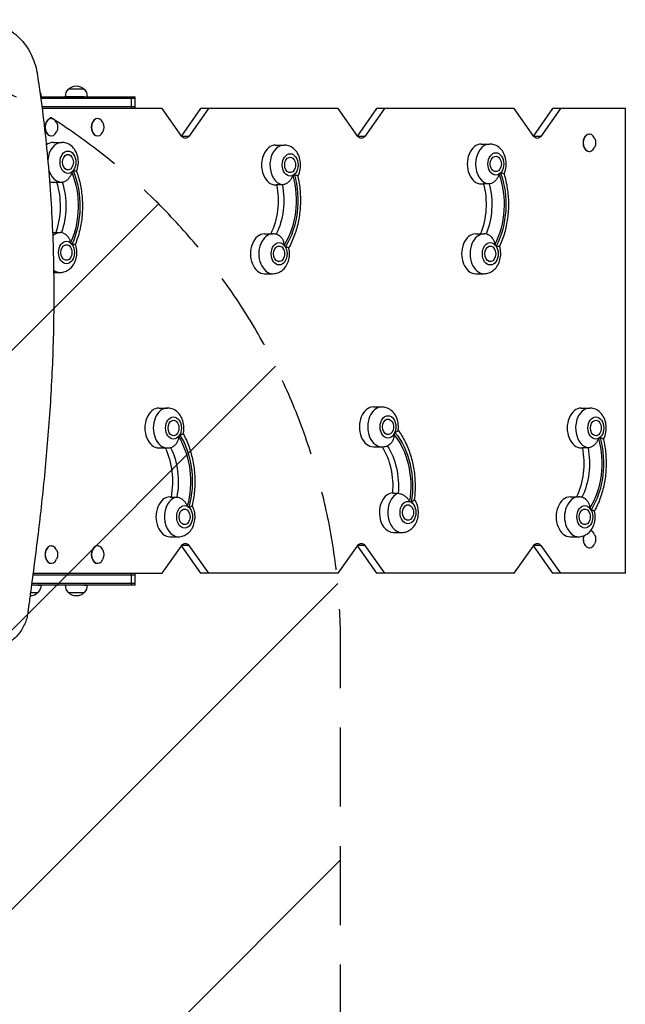
# Model space of a CAD drawing. Units: millimetres. Extents: x -4459 to 3384, y -5409 to 5181.
# Drawn here: x 914 to 1888, y -1496 to 86 of the extents above; entities that cross this region are included whole.
import ezdxf

# ---------------------------------------------------------------- set-up
doc = ezdxf.new("R2010")
doc.units = ezdxf.units.MM
doc.header["$LTSCALE"] = 20
doc.linetypes.add('HIDDEN', pattern=[9.525, 6.35, -3.175])
for name, color, linetype in [('2d', 230, 'Continuous'), ('AS-Free_Space', 31, 'HIDDEN'), ('AS-Free_Space_Hatch', 31, 'Continuous')]:
    doc.layers.add(name, color=color, linetype=linetype)

msp = doc.modelspace()

# ---------------------------------------------------------------- hatches: boundary and pattern name
at = {"layer": 'AS-Free_Space_Hatch'}
h = msp.add_hatch(dxfattribs=at)
h.set_pattern_fill('ANSI31', color=256, scale=100, angle=180, style=0)
edge = h.paths.add_edge_path()
edge.add_arc((430, -2989.4), 1000, 180, 360)
edge.add_line((1430, -2989.4), (1430, -916.5))
edge.add_arc((430, -916.5), 1000, 0, 180)
edge.add_line((-570, -916.5), (-570, -2989.4))

# ---------------------------------------------------------------- linework, layer by layer
at = {"layer": '2d'}
for p, q in [((947.7, -37.5), (1100, -37.5)), ((948.1, -40), (1100, -40)), ((1094.1, -56.5), (1094.1, -37.5)), ((1100, -56.5), (1100, -37.5)), ((1100, -54), (950, -54)), ((1143.4, -56.5), (950.3, -56.5)), ((1175, -101.3), (1143.4, -56.5)), ((1205.1, -56.5), (1174.3, -100.2)), ((1217.7, -56.5), (1186, -101.3)), ((1426.2, -56.5), (1205.1, -56.5)), ((1457.9, -101.3), (1426.2, -56.5)), ((1488, -56.5), (1457.1, -100.2)), ((1500.6, -56.5), (1468.9, -101.3)), ((1709.1, -56.5), (1488, -56.5)), ((1740.7, -101.3), (1709.1, -56.5)), ((1770.8, -56.5), (1739.9, -100.2)), ((1783.4, -56.5), (1751.7, -101.3)), ((1887.7, -56.5), (1770.8, -56.5)), ((1887.7, -803.5), (1887.7, -56.5)), ((964.9, -72.5), (965.2, -72.5)), ((1039.1, -72.5), (1039.5, -72.5)), ((964.9, -100.5), (965.2, -100.5)), ((1039.1, -100.5), (1039.5, -100.5)), ((1186, -101.3), (1175, -101.3)), ((1468.9, -101.3), (1457.9, -101.3)), ((1751.7, -101.3), (1740.7, -101.3)), ((1829.7, -97.6), (1830, -97.6)), ((968.4, -110.9), (981.9, -110.9)), ((1325.6, -115.2), (1339.1, -115.2)), ((1656.2, -113.6), (1669.6, -113.6)), ((1829.7, -125.6), (1830, -125.6)), ((968.4, -174.9), (981.9, -174.9)), ((1325.6, -179.2), (1327.3, -179.2)), ((1336.4, -179), (1327.2, -179)), ((1656.2, -177.6), (1659.8, -177.6)), ((1668.9, -177.5), (1659.8, -177.5)), ((967.1, -255.9), (979.5, -255.9)), ((1307.8, -258), (1321.3, -258)), ((1647.2, -258), (1660.7, -258)), ((968.8, -319.9), (979.5, -319.9)), ((1307.8, -322), (1321.3, -322)), ((1647.2, -322), (1660.7, -322)), ((1138.1, -538), (1151.6, -538)), ((1482.8, -536.2), (1496.3, -536.2)), ((1816.9, -538), (1830.4, -538)), ((1482.8, -600.2), (1496.3, -600.2)), ((1138.1, -602), (1151.6, -602)), ((1816.9, -602), (1818.6, -602)), ((1827.7, -601.8), (1818.6, -601.8)), ((1513.4, -675), (1522.6, -675)), ((1155.9, -680.8), (1157.6, -680.8)), ((1157.5, -681), (1166.7, -681)), ((1799.1, -680.8), (1812.6, -680.8)), ((1515, -737.9), (1528.4, -737.9)), ((964.9, -759.5), (965.2, -759.5)), ((1039.1, -759.5), (1039.5, -759.5)), ((1143.4, -803.5), (1175, -758.7)), ((1155.9, -744.8), (1169.4, -744.8)), ((1186, -758.7), (1175, -758.7)), ((1186, -758.7), (1217.7, -803.5)), ((1426.2, -803.5), (1457.9, -758.7)), ((1468.9, -758.7), (1457.9, -758.7)), ((1468.9, -758.7), (1500.6, -803.5)), ((1709.1, -803.5), (1740.7, -758.7)), ((1751.7, -758.7), (1740.7, -758.7)), ((1751.7, -758.7), (1783.4, -803.5)), ((1799.1, -744.8), (1812.6, -744.8)), ((1174.3, -759.8), (1205.1, -803.5)), ((1457.1, -759.8), (1488, -803.5)), ((1739.9, -759.8), (1770.8, -803.5)), ((1829.7, -762.5), (1830, -762.5)), ((964.9, -787.5), (965.2, -787.5)), ((1039.1, -787.5), (1039.5, -787.5)), ((935.5, -806), (1100, -806)), ((935.8, -803.5), (1143.4, -803.5)), ((1094.1, -822.5), (1094.1, -803.5)), ((1100, -822.5), (1100, -803.5)), ((1426.2, -803.5), (1205.1, -803.5)), ((1709.1, -803.5), (1488, -803.5)), ((1887.7, -803.5), (1770.8, -803.5)), ((1100, -822.5), (933.3, -822.5)), ((1100, -820), (933.6, -820))]:
    msp.add_line(p, q, dxfattribs=at)
at = {"layer": '2d', "extrusion": (0, 0, -1)}
for centre, radius, start, end in [((-931.6, -37.7), 17, 152.5762, 179.3587), ((-1004.8, -37.7), 17, 0.6428, 45.815), ((-1005.3, -37), 17, 42.6694, 137.3336), ((-1005.8, -37.7), 17, 134.188, 179.3587), ((-956.9, -86.5), 18.3, 155.8721, 204.1279), ((-1031.1, -86.5), 18.3, 155.8721, 204.1279), ((-1821.7, -111.6), 18.3, 155.8721, 204.1279), ((-983.6, -142.9), 17, 163.4317, 196.5683), ((-1340.8, -147.2), 17, 163.4317, 196.5683), ((-1671.4, -145.6), 17, 163.4317, 196.5683), ((-981.2, -287.9), 17, 163.4317, 196.5683), ((-1323, -290), 17, 163.4317, 196.5683), ((-1662.4, -290), 17, 163.4317, 196.5683), ((-1153.3, -570), 17, 163.4317, 196.5683), ((-1498, -568.2), 17, 163.4317, 196.5683), ((-1832.1, -570), 17, 163.4317, 196.5683), ((-1171.1, -712.8), 17, 163.4317, 196.5683), ((-1530.2, -705.9), 17, 163.4317, 196.5683), ((-1814.3, -712.8), 17, 163.4317, 196.5683), ((-1821.7, -748.5), 18.3, 155.8721, 204.1279), ((-956.9, -773.5), 18.3, 155.8721, 204.1279), ((-1031.1, -773.5), 18.3, 155.8721, 204.1279), ((-931.6, -822.3), 17, 180.6428, 225.8148), ((-1004.8, -822.3), 17, 314.1883, 359.3587), ((-1005.8, -822.3), 17, 180.6428, 225.8148), ((-931.1, -823), 17, 222.6694, 270.497), ((-1005.3, -823), 17, 222.6694, 317.3336)]:
    msp.add_arc(centre, radius, start, end, dxfattribs=at)
at = {"layer": '2d'}
for centre, major_axis, ratio, start_param, end_param in [((1005.3, -25.5), (12.5, 0), 0.000027, 6.128138, 9.579825), ((1005.3, -25.5), (12.3, 0), 0.000027, 0.000027, 3.141565), ((1005.3, -37.5), (17.5, 0), 0.000027, 0.785451, 3.926938), ((964.9, -86.5), (0, 14), 0.707107, 0, 3.141593), ((965.2, -86.5), (0, 14), 0.707107, 5.277031, 10.430932), ((1039.1, -86.5), (0, 14), 0.707107, 0, 3.141593), ((1039.5, -86.5), (0, 14), 0.707107, 5.277031, 10.430932), ((1829.7, -111.6), (0, 14), 0.707107, 0, 3.141593), ((1830, -111.6), (0, 14), 0.707107, 5.277031, 10.430932), ((968.4, -142.9), (0, 32), 0.707107, 0, 0.525815), ((981.9, -142.9), (0, 32), 0.707107, 0, 1.453485), ((1325.6, -147.2), (0, 32), 0.707107, 0, 3.141593), ((1339.1, -147.2), (0, 32), 0.707107, 0, 3.025126), ((1656.2, -145.6), (0, 32), 0.707107, 0, 3.141593), ((1669.6, -145.6), (0, 32), 0.707107, 0, 3.112392), ((981.9, -142.9), (0, 32), 0.707107, 1.936138, 3.141593), ((991.8, -142.9), (0, 18), 0.707107, 3.637342, 3.861492), ((968.4, -142.9), (0, 32), 0.707107, 2.866749, 3.141593), ((1349, -147.2), (0, 18), 0.707107, 3.486425, 3.710575), ((1679.5, -145.6), (0, 18), 0.707107, 3.573692, 3.797842), ((979.5, -287.9), (0, 32), 0.707107, 0, 0.567702), ((1307.8, -290), (0, 32), 0.707107, 0, 3.141593), ((1321.3, -290), (0, 32), 0.707107, 0, 3.141593), ((1647.2, -290), (0, 32), 0.707107, 0, 3.141593), ((1660.7, -290), (0, 32), 0.707107, 0, 3.141593), ((989.4, -287.9), (0, 18), 0.707107, 5.516054, 5.740204), ((1331.2, -290), (0, 18), 0.707107, 5.365137, 5.589287), ((1670.6, -290), (0, 18), 0.707107, 5.452403, 5.676553), ((979.5, -287.9), (0, 32), 0.707107, 2.650534, 3.141593), ((1138.1, -570), (0, 32), 0.707107, 0, 3.141593), ((1151.6, -570), (0, 32), 0.707107, 0, 3.141593), ((1482.8, -568.2), (0, 32), 0.707107, 0, 3.141593), ((1496.3, -568.2), (0, 32), 0.707107, 0, 3.141593), ((1816.9, -570), (0, 32), 0.707107, 0, 3.141593), ((1830.4, -570), (0, 32), 0.707107, 0, 3.025126), ((1161.5, -570), (0, 18), 0.707107, 3.835491, 4.059641), ((1506.2, -568.2), (0, 18), 0.707107, 3.979978, 4.204128), ((1840.3, -570), (0, 18), 0.707107, 3.486425, 3.710575), ((1515, -705.9), (0, 32), 0.707107, 0.066527, 3.141593), ((1528.4, -705.9), (0, 32), 0.707107, 0.260954, 3.141593), ((1155.9, -712.8), (0, 32), 0.707107, 0, 3.141593), ((1169.4, -712.8), (0, 32), 0.707107, 0.116467, 3.141593), ((1179.3, -712.8), (0, 18), 0.707107, 5.714203, 5.938353), ((1538.3, -705.9), (0, 18), 0.707107, 5.858689, 6.08284), ((1799.1, -712.8), (0, 32), 0.707107, 0, 3.141593), ((1812.6, -712.8), (0, 32), 0.707107, 0, 3.141593), ((1822.5, -712.8), (0, 18), 0.707107, 5.365137, 5.589287), ((1830, -748.5), (0, 14), 0.707107, 1.187986, 4.147747), ((1829.7, -748.5), (0, 14), 0.707107, 1.199183, 3.141593), ((1830, -748.5), (0, 14), 0.707107, 5.277031, 6.07126), ((964.9, -773.5), (0, 14), 0.707107, 0, 3.141593), ((965.2, -773.5), (0, 14), 0.707107, 5.277031, 10.430932), ((1039.1, -773.5), (0, 14), 0.707107, 0, 3.141593), ((1039.5, -773.5), (0, 14), 0.707107, 5.277031, 10.430932)]:
    msp.add_ellipse(centre, major_axis=major_axis, ratio=ratio, start_param=start_param, end_param=end_param, dxfattribs=at)
at = {"layer": '2d', "extrusion": (0, 0, -1)}
for centre, major_axis, ratio, start_param, end_param in [((1180.5, -93.5), (0, -11), 0.707107, 5.497787, 7.068583), ((1463.4, -93.5), (0, -11), 0.707107, 5.497787, 7.068583), ((1746.2, -93.5), (0, -11), 0.707107, 5.497787, 7.068583), ((991.8, -142.9), (0, -12.5), 0.707107, 5.110648, 10.597315), ((1349, -147.2), (0, -12.5), 0.707107, 5.110648, 10.597315), ((1679.5, -145.6), (0, -12.5), 0.707107, 5.110648, 10.597315), ((931.2, -213.4), (0, -113), 0.707107, 4.184137, 5.287872), ((931.2, -213.4), (0, -109), 0.707107, 4.187073, 5.284936), ((1281.5, -204), (0, -109), 0.707107, 4.33799, 5.435853), ((1281.5, -204), (0, -113), 0.707107, 4.335054, 5.43879), ((1615.8, -210.5), (0, -109), 0.707107, 4.250724, 5.348587), ((1615.8, -210.5), (0, -113), 0.707107, 4.247788, 5.351523), ((912.1, -213.4), (0, -95), 0.707107, 4.29518, 5.175793), ((921.3, -213.4), (0, -95), 0.707107, 4.295027, 5.176676), ((1262.4, -204), (0, -95), 0.707107, 4.445878, 5.316898), ((1271.6, -204), (0, -95), 0.707107, 4.445878, 5.32492), ((1596.7, -210.5), (0, -95), 0.707107, 4.358612, 5.236592), ((1605.9, -210.5), (0, -95), 0.707107, 4.358612, 5.239515), ((989.4, -287.9), (0, -12.5), 0.707107, 5.110648, 10.597315), ((1331.2, -290), (0, -12.5), 0.707107, 5.110648, 10.597315), ((1670.6, -290), (0, -12.5), 0.707107, 5.110648, 10.597315), ((1161.5, -570), (0, -12.5), 0.707107, 5.110648, 10.597315), ((1506.2, -568.2), (0, -12.5), 0.707107, 5.110648, 10.597315), ((1840.3, -570), (0, -12.5), 0.707107, 5.110648, 10.597315), ((1111.8, -656), (0, -109), 0.707107, 3.988925, 5.086788), ((1111.8, -656), (0, -113), 0.707107, 3.985988, 5.089724), ((1465.8, -663.4), (0, -109), 0.707107, 3.844438, 4.942301), ((1465.8, -663.4), (0, -113), 0.707107, 3.841502, 4.945237), ((1772.8, -626.8), (0, -113), 0.707107, 4.335054, 5.43879), ((1101.9, -656), (0, -95), 0.707107, 4.099858, 4.9789), ((1446.7, -663.4), (0, -95), 0.707107, 3.984379, 4.834413), ((1455.9, -663.4), (0, -95), 0.707107, 3.960323, 4.834413), ((1772.8, -626.8), (0, -109), 0.707107, 4.33799, 5.435853), ((1092.7, -656), (0, -95), 0.707107, 4.10788, 4.9789), ((1753.8, -626.8), (0, -95), 0.707107, 4.445878, 5.316898), ((1762.9, -626.8), (0, -95), 0.707107, 4.445878, 5.32492), ((1538.3, -705.9), (0, -12.5), 0.707107, 5.110648, 10.597315), ((1179.3, -712.8), (0, -12.5), 0.707107, 5.110648, 10.597315), ((1822.5, -712.8), (0, -12.5), 0.707107, 5.110648, 10.597315), ((1180.5, -766.5), (0, -11), 0.707107, 2.356194, 3.926991), ((1463.4, -766.5), (0, -11), 0.707107, 2.356194, 3.926991), ((1746.2, -766.5), (0, -11), 0.707107, 2.356194, 3.926991), ((931.1, -822.5), (-17.5, 0), 0.000027, 2.356247, 3.141593), ((1005.3, -822.5), (-17.5, 0), 0.000027, 2.356247, 3.141593), ((931.1, -834.5), (-12.5, 0), 0.000027, 1.618109, 3.141617), ((1005.3, -834.5), (-12.5, 0), 0.000027, 6.283161, 9.424802)]:
    msp.add_ellipse(centre, major_axis=major_axis, ratio=ratio, start_param=start_param, end_param=end_param, dxfattribs=at)
at = {"layer": '2d'}
for centre in [(991.8, -142.9), (1349, -147.2), (1679.5, -145.6), (989.4, -287.9), (1331.2, -290), (1670.6, -290), (1161.5, -570), (1506.2, -568.2), (1840.3, -570), (1179.3, -712.8), (1538.3, -705.9), (1822.5, -712.8)]:
    msp.add_ellipse(centre, major_axis=(0, 18), ratio=0.707107, dxfattribs=at)
for points in [[(857.2, 86.3), (862.6, 85.3), (873.2, 82.6), (888.2, 76.1), (901.9, 67.6), (914, 57.1), (924.3, 45), (932.6, 31.4), (938.7, 16.6), (941.2, 6.2), (942.1, 0.9)], [(981.9, -174.9), (982.3, -174.9), (982.6, -174.9), (983, -174.9)], [(982.1, -256), (981.3, -255.9), (980.4, -255.9), (979.5, -255.9)], [(1665.5, -258.5), (1663.9, -258.2), (1662.3, -258), (1660.7, -258)], [(1151.6, -602), (1154.2, -602), (1156.8, -601.5), (1159.2, -600.7)]]:
    msp.add_open_spline(points, degree=3, dxfattribs=at)
for points, knots in [([(942.1, 0.9), (942.3, -0.3), (942.5, -1.6), (942.9, -4.1), (943.1, -5.4), (943.6, -9.2), (944, -11.7), (945.2, -19.4), (945.9, -24.4), (948.1, -39.6), (949.4, -49.7), (953.3, -80), (955.6, -100.1), (961.6, -160.1), (964.5, -199.8), (968.2, -278.1), (969.1, -316.8), (969.1, -392.9), (968.3, -430.4), (965.2, -503.9), (963, -539.9), (957.5, -610.3), (954.3, -644.7), (947.2, -711.7), (943.3, -744.3), (937.3, -791.6), (935.3, -807.2), (932.3, -830.1), (931.2, -837.7), (929.7, -848.9), (929.2, -852.7), (928.4, -858.2), (928.2, -860.1), (927.7, -863.8), (927.4, -865.6), (927.2, -867.5)], [0.0000001, 0.0000001, 0.0000001, 0.0000001, 0.0039063, 0.0039063, 0.0078126, 0.0078126, 0.0156251, 0.0156251, 0.0312501, 0.0312501, 0.0625001, 0.0625001, 0.125, 0.125, 0.25, 0.25, 0.375, 0.375, 0.5, 0.5, 0.625, 0.625, 0.75, 0.75, 0.875, 0.875, 0.9375, 0.9375, 0.96875, 0.96875, 0.984375, 0.984375, 0.9921875, 0.9921875, 1, 1, 1, 1]), ([(1005.7, -157.6), (1006.1, -156.7), (1006.4, -155.7), (1007.8, -151.5), (1008.4, -148), (1008.7, -141), (1008.4, -137.5), (1006.8, -130.6), (1005.5, -127.3), (1001.9, -121.3), (999.7, -118.6), (994.6, -114.5), (991.9, -113), (986.6, -111.3), (984.3, -110.9), (981.9, -110.9)], [4.197875, 4.197875, 4.197875, 4.197875, 4.304025, 4.304025, 4.677753, 4.677753, 5.057952, 5.057952, 5.4352, 5.4352, 5.788875, 5.788875, 6.087163, 6.087163, 6.306801, 6.306801, 6.306801, 6.306801]), ([(1361.2, -165.4), (1362.3, -163.4), (1363.2, -161.3), (1365, -155.8), (1365.6, -152.3), (1365.9, -145.3), (1365.6, -141.7), (1364, -134.9), (1362.7, -131.5), (1359.1, -125.6), (1356.9, -122.9), (1351.8, -118.8), (1349.1, -117.2), (1343.8, -115.6), (1341.4, -115.2), (1339.1, -115.2)], [4.209534, 4.209534, 4.209534, 4.209534, 4.454942, 4.454942, 4.828671, 4.828671, 5.208869, 5.208869, 5.586117, 5.586117, 5.939792, 5.939792, 6.238081, 6.238081, 6.457718, 6.457718, 6.457718, 6.457718]), ([(1692.7, -161.8), (1693.4, -160.3), (1694, -158.9), (1695.6, -154.1), (1696.2, -150.6), (1696.4, -143.6), (1696.1, -140.1), (1694.5, -133.2), (1693.2, -129.9), (1689.7, -123.9), (1687.5, -121.2), (1682.4, -117.1), (1679.6, -115.6), (1674.4, -113.9), (1672, -113.6), (1669.6, -113.6)], [4.202044, 4.202044, 4.202044, 4.202044, 4.367676, 4.367676, 4.741404, 4.741404, 5.121602, 5.121602, 5.49885, 5.49885, 5.852525, 5.852525, 6.150814, 6.150814, 6.370452, 6.370452, 6.370452, 6.370452]), ([(1005.7, -157.6), (1005.7, -157.5), (1005.4, -157.5), (1004.3, -157.3), (1003.6, -157.2), (1002.1, -156.9), (1001.2, -156.7), (1000.2, -156.5), (1000.2, -156.5), (1000.2, -156.5)], [10.457076, 10.457076, 10.457076, 10.457076, 15.677236, 15.677236, 19.91482, 19.91482, 24.155999, 24.155999, 24.177744, 24.177744, 24.177744, 24.177744]), ([(1005.7, -157.6), (1008.3, -164.9), (1010.4, -172.5), (1013.5, -188.1), (1014.5, -196.1), (1015.4, -212.2), (1015.2, -220.3), (1013.8, -236.4), (1012.6, -244.3), (1009, -259.8), (1006.6, -267.2), (1003.8, -274.4)], [1.0779491, 1.0779491, 1.0779491, 1.0779491, 1.274985, 1.274985, 1.4720209, 1.4720209, 1.6690569, 1.6690569, 1.8660928, 1.8660928, 2.0631252, 2.0631252, 2.0631252, 2.0631252]), ([(997.8, -158.8), (997.8, -158.8), (997.8, -158.8), (997.5, -160.4), (997, -162), (995.7, -165), (994.8, -166.5), (992.7, -169.4), (991.4, -170.7), (988.7, -172.9), (987.4, -173.6), (985, -174.6), (984, -174.8), (983, -174.9)], [-0.022184, -0.022184, -0.022184, -0.022184, 0, 0, 5.012804, 5.012804, 10.049289, 10.049289, 15.823815, 15.823815, 20.772311, 20.772311, 24.89402, 24.89402, 24.89402, 24.89402]), ([(1353.3, -164.1), (1353.3, -164.1), (1353.3, -164.2), (1352.8, -165.7), (1352.1, -167.2), (1350.5, -170), (1349.5, -171.3), (1347.1, -174), (1345.6, -175.2), (1342.7, -177.2), (1341.3, -177.9), (1338.7, -178.8), (1337.5, -179), (1336.4, -179)], [-0.022184, -0.022184, -0.022184, -0.022184, 0, 0, 5.012804, 5.012804, 10.049289, 10.049289, 15.823815, 15.823815, 20.772311, 20.772311, 25.383654, 25.383654, 25.383654, 25.383654]), ([(1361.1, -165.3), (1362.9, -173), (1364.2, -180.9), (1365.6, -197), (1365.7, -205.1), (1364.9, -221.2), (1363.9, -229.2), (1360.8, -244.8), (1358.7, -252.4), (1353.5, -267), (1350.4, -273.9), (1346.8, -280.5)], [1.076621, 1.076621, 1.076621, 1.076621, 1.273534, 1.273534, 1.4704471, 1.4704471, 1.6673601, 1.6673601, 1.8642732, 1.8642732, 2.0604674, 2.0604674, 2.0604674, 2.0604674]), ([(1361.1, -165.3), (1361.1, -165.1), (1360.8, -164.8), (1359.8, -164.2), (1359.2, -163.9), (1357.7, -163.2), (1356.8, -162.8), (1355.8, -162.4), (1355.8, -162.4), (1355.8, -162.4)], [10.922253, 10.922253, 10.922253, 10.922253, 15.677236, 15.677236, 19.91482, 19.91482, 24.155999, 24.155999, 24.177744, 24.177744, 24.177744, 24.177744]), ([(1684.8, -161.9), (1684.8, -161.9), (1684.8, -161.9), (1684.4, -163.5), (1683.9, -165), (1682.4, -168), (1681.5, -169.4), (1679.3, -172.2), (1677.9, -173.5), (1675.1, -175.6), (1673.8, -176.3), (1671.2, -177.3), (1670, -177.5), (1668.9, -177.5)], [-0.022184, -0.022184, -0.022184, -0.022184, 0, 0, 5.012804, 5.012804, 10.049289, 10.049289, 15.823815, 15.823815, 20.772311, 20.772311, 25.383654, 25.383654, 25.383654, 25.383654]), ([(1692.7, -161.7), (1695, -169.2), (1696.8, -177), (1699.1, -192.8), (1699.8, -200.9), (1699.9, -217), (1699.4, -225.1), (1697.3, -241), (1695.7, -248.8), (1691.4, -263.9), (1688.7, -271.2), (1685.5, -278.1)], [1.0773293, 1.0773293, 1.0773293, 1.0773293, 1.274336, 1.274336, 1.4713428, 1.4713428, 1.6683496, 1.6683496, 1.8653564, 1.8653564, 2.0622124, 2.0622124, 2.0622124, 2.0622124]), ([(1692.7, -161.7), (1692.7, -161.6), (1692.4, -161.4), (1691.3, -161.1), (1690.7, -160.9), (1689.2, -160.4), (1688.3, -160.1), (1687.3, -159.8), (1687.3, -159.8), (1687.3, -159.8)], [10.676368, 10.676368, 10.676368, 10.676368, 15.677236, 15.677236, 19.91482, 19.91482, 24.155999, 24.155999, 24.177744, 24.177744, 24.177744, 24.177744]), ([(982.1, -256), (983, -256.1), (983.9, -256.4), (986, -257.3), (987.3, -258.1), (989.9, -260.3), (991.2, -261.7), (993.2, -264.6), (994, -266.1), (995.2, -269.2), (995.7, -270.8), (995.9, -272.5), (995.9, -272.5), (995.9, -272.5)], [1.158305, 1.158305, 1.158305, 1.158305, 4.570887, 4.570887, 9.47597, 9.47597, 15.199836, 15.199836, 20.192137, 20.192137, 25.160963, 25.160963, 25.182953, 25.182953, 25.182953, 25.182953]), ([(1328.9, -259.3), (1328.7, -259.2), (1328.5, -259.1), (1326, -258.4), (1323.6, -258), (1321.3, -258)], [6.2169939, 6.2169939, 6.2169939, 6.2169939, 6.2380806, 6.2380806, 6.4577182, 6.4577182, 6.4577182, 6.4577182]), ([(1328.9, -259.3), (1329.2, -259.4), (1329.5, -259.5), (1331, -260.3), (1332.2, -261.1), (1334.6, -263.4), (1335.7, -264.9), (1337.4, -268), (1338, -269.6), (1338.9, -272.8), (1339.2, -274.5), (1339.3, -276.1), (1339.3, -276.2), (1339.3, -276.2)], [3.309669, 3.309669, 3.309669, 3.309669, 4.570887, 4.570887, 9.47597, 9.47597, 15.199836, 15.199836, 20.192137, 20.192137, 25.160963, 25.160963, 25.182953, 25.182953, 25.182953, 25.182953]), ([(1665.5, -258.5), (1666.1, -258.6), (1666.7, -258.8), (1668.6, -259.7), (1669.8, -260.5), (1672.4, -262.7), (1673.6, -264.2), (1675.5, -267.2), (1676.2, -268.8), (1677.3, -271.9), (1677.6, -273.5), (1677.8, -275.2), (1677.8, -275.2), (1677.8, -275.2)], [2.070823, 2.070823, 2.070823, 2.070823, 4.570887, 4.570887, 9.47597, 9.47597, 15.199836, 15.199836, 20.192137, 20.192137, 25.160963, 25.160963, 25.182953, 25.182953, 25.182953, 25.182953]), ([(979.5, -319.9), (982.1, -319.9), (984.7, -319.4), (989.7, -317.7), (992.1, -316.3), (996.5, -312.9), (998.4, -310.8), (1001.9, -305.8), (1003.3, -302.8), (1005.4, -296.4), (1006, -293), (1006.3, -286), (1006, -282.4), (1004.8, -277.4), (1004.3, -275.9), (1003.8, -274.4)], [3.165208, 3.165208, 3.165208, 3.165208, 3.408189, 3.408189, 3.664925, 3.664925, 3.960005, 3.960005, 4.304025, 4.304025, 4.677753, 4.677753, 5.057952, 5.057952, 5.229276, 5.229276, 5.229276, 5.229276]), ([(998.2, -274.9), (998.2, -274.9), (998.2, -274.9), (999.2, -274.8), (1000.1, -274.6), (1001.7, -274.5), (1002.3, -274.4), (1003.4, -274.4), (1003.8, -274.4), (1003.8, -274.4)], [-0.021894, -0.021894, -0.021894, -0.021894, 0, 0, 4.270242, 4.270242, 8.536865, 8.536865, 13.886302, 13.886302, 13.886302, 13.886302]), ([(1321.3, -322), (1323.9, -322), (1326.5, -321.5), (1331.5, -319.8), (1333.9, -318.5), (1338.3, -315.1), (1340.2, -312.9), (1343.7, -307.9), (1345.1, -304.9), (1347.2, -298.6), (1347.8, -295.1), (1348.1, -288.1), (1347.8, -284.5), (1346.9, -280.9), (1346.8, -280.6), (1346.8, -280.4)], [3.316126, 3.316126, 3.316126, 3.316126, 3.559106, 3.559106, 3.815842, 3.815842, 4.110922, 4.110922, 4.454942, 4.454942, 4.828671, 4.828671, 5.208869, 5.208869, 5.235241, 5.235241, 5.235241, 5.235241]), ([(1341.3, -279.1), (1341.3, -279.1), (1341.3, -279.1), (1342.3, -279.1), (1343.2, -279.2), (1344.8, -279.5), (1345.4, -279.6), (1346.4, -280), (1346.7, -280.2), (1346.8, -280.4)], [-0.021894, -0.021894, -0.021894, -0.021894, 0, 0, 4.270242, 4.270242, 8.536865, 8.536865, 13.399474, 13.399474, 13.399474, 13.399474]), ([(1660.7, -322), (1663.3, -322), (1665.9, -321.5), (1670.9, -319.8), (1673.3, -318.5), (1677.7, -315.1), (1679.6, -312.9), (1683.1, -307.9), (1684.5, -304.9), (1686.6, -298.6), (1687.2, -295.1), (1687.5, -288.1), (1687.2, -284.5), (1686.1, -280.1), (1685.9, -279.1), (1685.5, -278.1)], [3.228859, 3.228859, 3.228859, 3.228859, 3.47184, 3.47184, 3.728576, 3.728576, 4.023656, 4.023656, 4.367676, 4.367676, 4.741404, 4.741404, 5.121602, 5.121602, 5.23202, 5.23202, 5.23202, 5.23202]), ([(1680, -277.9), (1680, -277.9), (1680, -277.9), (1681, -277.8), (1681.9, -277.8), (1683.5, -277.8), (1684.1, -277.8), (1685.2, -277.9), (1685.5, -278), (1685.5, -278.1)], [-0.021894, -0.021894, -0.021894, -0.021894, 0, 0, 4.270242, 4.270242, 8.536865, 8.536865, 13.65942, 13.65942, 13.65942, 13.65942]), ([(1177.1, -579.6), (1177.8, -577), (1178.1, -574.3), (1178.4, -568.1), (1178.1, -564.5), (1176.4, -557.7), (1175.2, -554.3), (1171.6, -548.4), (1169.4, -545.7), (1164.3, -541.6), (1161.6, -540), (1156.3, -538.4), (1153.9, -538), (1151.6, -538)], [4.189537, 4.189537, 4.189537, 4.189537, 4.479605, 4.479605, 4.859803, 4.859803, 5.237051, 5.237051, 5.590726, 5.590726, 5.889015, 5.889015, 6.108652, 6.108652, 6.108652, 6.108652]), ([(1522.6, -574), (1522.8, -572.6), (1522.9, -571.2), (1523.1, -566.3), (1522.8, -562.8), (1521.2, -555.9), (1519.9, -552.6), (1516.3, -546.6), (1514.1, -543.9), (1509, -539.8), (1506.3, -538.3), (1501, -536.6), (1498.7, -536.2), (1496.3, -536.2)], [4.185667, 4.185667, 4.185667, 4.185667, 4.335118, 4.335118, 4.715316, 4.715316, 5.092564, 5.092564, 5.446239, 5.446239, 5.744528, 5.744528, 5.964166, 5.964166, 5.964166, 5.964166]), ([(1852.5, -588.2), (1853.6, -586.2), (1854.5, -584.1), (1856.3, -578.6), (1856.9, -575.1), (1857.2, -568.1), (1856.9, -564.5), (1855.3, -557.7), (1854, -554.3), (1850.4, -548.4), (1848.2, -545.7), (1843.1, -541.6), (1840.4, -540), (1835.1, -538.4), (1832.8, -538), (1830.4, -538)], [4.209534, 4.209534, 4.209534, 4.209534, 4.454942, 4.454942, 4.828671, 4.828671, 5.208869, 5.208869, 5.586117, 5.586117, 5.939792, 5.939792, 6.238081, 6.238081, 6.457718, 6.457718, 6.457718, 6.457718]), ([(1169.6, -583.8), (1169.6, -583.8), (1169.6, -583.9), (1169.5, -585.5), (1169.2, -587.2), (1168.3, -590.4), (1167.7, -592), (1166, -595.1), (1164.9, -596.6), (1162.5, -598.9), (1161.3, -599.7), (1159.8, -600.5), (1159.5, -600.6), (1159.2, -600.7)], [-0.022184, -0.022184, -0.022184, -0.022184, 0, 0, 5.012804, 5.012804, 10.049289, 10.049289, 15.823815, 15.823815, 20.772311, 20.772311, 22.044692, 22.044692, 22.044692, 22.044692]), ([(1177.1, -579.6), (1177, -579.8), (1176.7, -580), (1175.7, -580.4), (1175.1, -580.5), (1173.5, -580.8), (1172.6, -580.9), (1171.6, -580.9), (1171.6, -580.9), (1171.6, -580.9)], [10.847721, 10.847721, 10.847721, 10.847721, 15.677236, 15.677236, 19.91482, 19.91482, 24.155999, 24.155999, 24.177744, 24.177744, 24.177744, 24.177744]), ([(1177.1, -579.5), (1180.7, -586.1), (1183.8, -593), (1189, -607.6), (1191.1, -615.2), (1194.2, -630.8), (1195.2, -638.8), (1196, -654.9), (1195.9, -663), (1194.5, -679.1), (1193.2, -687), (1191.4, -694.7)], [1.0811252, 1.0811252, 1.0811252, 1.0811252, 1.2773195, 1.2773195, 1.4742325, 1.4742325, 1.6711456, 1.6711456, 1.8680586, 1.8680586, 2.0649717, 2.0649717, 2.0649717, 2.0649717]), ([(1515.6, -580.3), (1515.6, -580.3), (1515.6, -580.3), (1515.7, -582), (1515.6, -583.6), (1515.1, -586.9), (1514.6, -588.5), (1513.2, -591.7), (1512.3, -593.2), (1510.3, -595.5), (1509.3, -596.3), (1508.3, -596.9)], [-0.022184, -0.022184, -0.022184, -0.022184, 0, 0, 5.012804, 5.012804, 10.049289, 10.049289, 15.823815, 15.823815, 20.090244, 20.090244, 20.090244, 20.090244]), ([(1522.6, -574), (1522.5, -574.3), (1522.2, -574.7), (1521.3, -575.4), (1520.7, -575.8), (1519.2, -576.4), (1518.3, -576.7), (1517.3, -577), (1517.3, -577), (1517.3, -577)], [11.149525, 11.149525, 11.149525, 11.149525, 15.677236, 15.677236, 19.91482, 19.91482, 24.155999, 24.155999, 24.177744, 24.177744, 24.177744, 24.177744]), ([(1522.6, -573.7), (1526.9, -579.5), (1530.6, -585.8), (1537.3, -599.2), (1540.1, -606.4), (1544.8, -621.3), (1546.6, -629), (1549, -644.8), (1549.7, -652.8), (1549.9, -669), (1549.5, -677), (1548.5, -685)], [1.0853113, 1.0853113, 1.0853113, 1.0853113, 1.2792675, 1.2792675, 1.4758948, 1.4758948, 1.6725221, 1.6725221, 1.8691493, 1.8691493, 2.0657766, 2.0657766, 2.0657766, 2.0657766]), ([(1852.4, -588.1), (1852.4, -587.9), (1852.1, -587.6), (1851.1, -587), (1850.5, -586.7), (1849, -586), (1848.1, -585.6), (1847.1, -585.2), (1847.1, -585.2), (1847.1, -585.2)], [10.922253, 10.922253, 10.922253, 10.922253, 15.677236, 15.677236, 19.91482, 19.91482, 24.155999, 24.155999, 24.177744, 24.177744, 24.177744, 24.177744]), ([(1496.3, -600.2), (1498.9, -600.2), (1501.5, -599.8), (1505.5, -598.4), (1507, -597.7), (1508.3, -596.9)], [2.8225729, 2.8225729, 2.8225729, 2.8225729, 3.0655538, 3.0655538, 3.2200243, 3.2200243, 3.2200243, 3.2200243]), ([(1844.6, -586.9), (1844.6, -586.9), (1844.6, -587), (1844.1, -588.5), (1843.4, -590), (1841.8, -592.8), (1840.8, -594.1), (1838.4, -596.8), (1836.9, -598), (1834, -600), (1832.6, -600.7), (1830, -601.6), (1828.8, -601.8), (1827.7, -601.8)], [-0.022184, -0.022184, -0.022184, -0.022184, 0, 0, 5.012804, 5.012804, 10.049289, 10.049289, 15.823815, 15.823815, 20.772311, 20.772311, 25.383654, 25.383654, 25.383654, 25.383654]), ([(1852.4, -588.1), (1854.2, -595.8), (1855.5, -603.7), (1856.9, -619.8), (1857, -627.9), (1856.2, -644), (1855.2, -652), (1852.1, -667.6), (1850.1, -675.2), (1844.8, -689.8), (1841.7, -696.7), (1838.1, -703.2)], [1.076621, 1.076621, 1.076621, 1.076621, 1.273534, 1.273534, 1.4704471, 1.4704471, 1.6673601, 1.6673601, 1.8642732, 1.8642732, 2.0604674, 2.0604674, 2.0604674, 2.0604674]), ([(1522.6, -675), (1523.7, -675), (1524.9, -675.2), (1527.6, -676), (1529, -676.6), (1532.1, -678.3), (1533.7, -679.4), (1536.4, -681.7), (1537.5, -682.9), (1539.4, -685.5), (1540.2, -686.9), (1540.9, -688.3), (1540.9, -688.3), (1540.9, -688.3)], [0, 0, 0, 0, 4.570887, 4.570887, 9.47597, 9.47597, 15.199836, 15.199836, 20.192137, 20.192137, 25.160963, 25.160963, 25.182953, 25.182953, 25.182953, 25.182953]), ([(1166.7, -681), (1167.8, -681), (1169, -681.2), (1171.6, -682.1), (1173, -682.8), (1175.9, -684.8), (1177.4, -686), (1179.8, -688.7), (1180.8, -690), (1182.4, -692.8), (1183.1, -694.3), (1183.6, -695.8), (1183.6, -695.9), (1183.6, -695.9)], [0, 0, 0, 0, 4.570887, 4.570887, 9.47597, 9.47597, 15.199836, 15.199836, 20.192137, 20.192137, 25.160963, 25.160963, 25.182953, 25.182953, 25.182953, 25.182953]), ([(1169.4, -744.8), (1172, -744.8), (1174.6, -744.3), (1179.6, -742.6), (1182, -741.3), (1186.4, -737.9), (1188.3, -735.7), (1191.8, -730.7), (1193.2, -727.7), (1195.3, -721.4), (1195.9, -717.9), (1196.2, -710.9), (1195.9, -707.3), (1194.3, -700.7), (1193.1, -697.5), (1191.4, -694.6)], [2.96706, 2.96706, 2.96706, 2.96706, 3.210041, 3.210041, 3.466776, 3.466776, 3.761856, 3.761856, 4.105877, 4.105877, 4.479605, 4.479605, 4.859803, 4.859803, 5.215244, 5.215244, 5.215244, 5.215244]), ([(1186.1, -697.6), (1186.1, -697.6), (1186.1, -697.6), (1187.1, -697.2), (1188, -696.8), (1189.5, -696.1), (1190.1, -695.8), (1191.1, -695.2), (1191.4, -694.9), (1191.4, -694.7)], [-0.021894, -0.021894, -0.021894, -0.021894, 0, 0, 4.270242, 4.270242, 8.536865, 8.536865, 13.324431, 13.324431, 13.324431, 13.324431]), ([(1528.4, -737.9), (1531.1, -737.9), (1533.7, -737.5), (1538.7, -735.7), (1541, -734.4), (1545.4, -731), (1547.4, -728.8), (1550.9, -723.8), (1552.3, -720.9), (1554.4, -714.5), (1555, -711), (1555.3, -704), (1554.9, -700.5), (1553.3, -693.6), (1552, -690.3), (1549.7, -686.3), (1549.1, -685.5), (1548.5, -684.6)], [2.822573, 2.822573, 2.822573, 2.822573, 3.065554, 3.065554, 3.32229, 3.32229, 3.61737, 3.61737, 3.96139, 3.96139, 4.335118, 4.335118, 4.715316, 4.715316, 5.092564, 5.092564, 5.198634, 5.198634, 5.198634, 5.198634]), ([(1543.6, -689.5), (1543.6, -689.5), (1543.6, -689.5), (1544.5, -688.9), (1545.3, -688.3), (1546.7, -687.2), (1547.3, -686.7), (1548.2, -685.8), (1548.4, -685.3), (1548.5, -685)], [-0.021894, -0.021894, -0.021894, -0.021894, 0, 0, 4.270242, 4.270242, 8.536865, 8.536865, 13.048856, 13.048856, 13.048856, 13.048856]), ([(1820.2, -682.1), (1820, -682), (1819.8, -681.9), (1817.3, -681.2), (1815, -680.8), (1812.6, -680.8)], [6.2169939, 6.2169939, 6.2169939, 6.2169939, 6.2380806, 6.2380806, 6.4577182, 6.4577182, 6.4577182, 6.4577182]), ([(1820.2, -682.1), (1820.5, -682.2), (1820.8, -682.3), (1822.4, -683.1), (1823.5, -683.9), (1825.9, -686.2), (1827, -687.7), (1828.7, -690.8), (1829.4, -692.4), (1830.3, -695.6), (1830.5, -697.3), (1830.6, -698.9), (1830.6, -699), (1830.6, -699)], [3.309669, 3.309669, 3.309669, 3.309669, 4.570887, 4.570887, 9.47597, 9.47597, 15.199836, 15.199836, 20.192137, 20.192137, 25.160963, 25.160963, 25.182953, 25.182953, 25.182953, 25.182953]), ([(1812.6, -744.8), (1815.2, -744.8), (1817.8, -744.3), (1822.8, -742.6), (1825.2, -741.3), (1829.6, -737.9), (1831.5, -735.7), (1835, -730.7), (1836.4, -727.7), (1838.5, -721.4), (1839.1, -717.9), (1839.4, -710.9), (1839.1, -707.3), (1838.2, -703.6), (1838.2, -703.4), (1838.1, -703.2)], [3.316126, 3.316126, 3.316126, 3.316126, 3.559106, 3.559106, 3.815842, 3.815842, 4.110922, 4.110922, 4.454942, 4.454942, 4.828671, 4.828671, 5.208869, 5.208869, 5.235241, 5.235241, 5.235241, 5.235241]), ([(1832.6, -701.9), (1832.6, -701.9), (1832.6, -701.9), (1833.6, -701.9), (1834.5, -702), (1836.1, -702.3), (1836.7, -702.4), (1837.7, -702.8), (1838, -703), (1838.1, -703.2)], [-0.021894, -0.021894, -0.021894, -0.021894, 0, 0, 4.270242, 4.270242, 8.536865, 8.536865, 13.399474, 13.399474, 13.399474, 13.399474]), ([(927.2, -867.5), (926.8, -870.3), (925.7, -876), (922.8, -884.5), (918.6, -893), (912.8, -901.3), (906.4, -907.7), (900.3, -912.4), (895.3, -915.6), (889.8, -918.4), (883.9, -920.6), (877.8, -922.2), (873.7, -922.9), (871.7, -923.1)], [0, 0, 0, 0, 0.125, 0.25, 0.375, 0.5, 0.625, 0.6875, 0.75, 0.8125, 0.875, 0.9375, 1, 1, 1, 1])]:
    msp.add_open_spline(points, degree=3, knots=knots, dxfattribs=at)
at = {"layer": 'AS-Free_Space', "flags": 128}
msp.add_lwpolyline([(-570, -2989.4, 1), (1430, -2989.4), (1430, -916.5, 1), (-570, -916.5), (-570, -2989.4)], format="xyb", close=True, dxfattribs=at)

doc.saveas('drawing.dxf')
